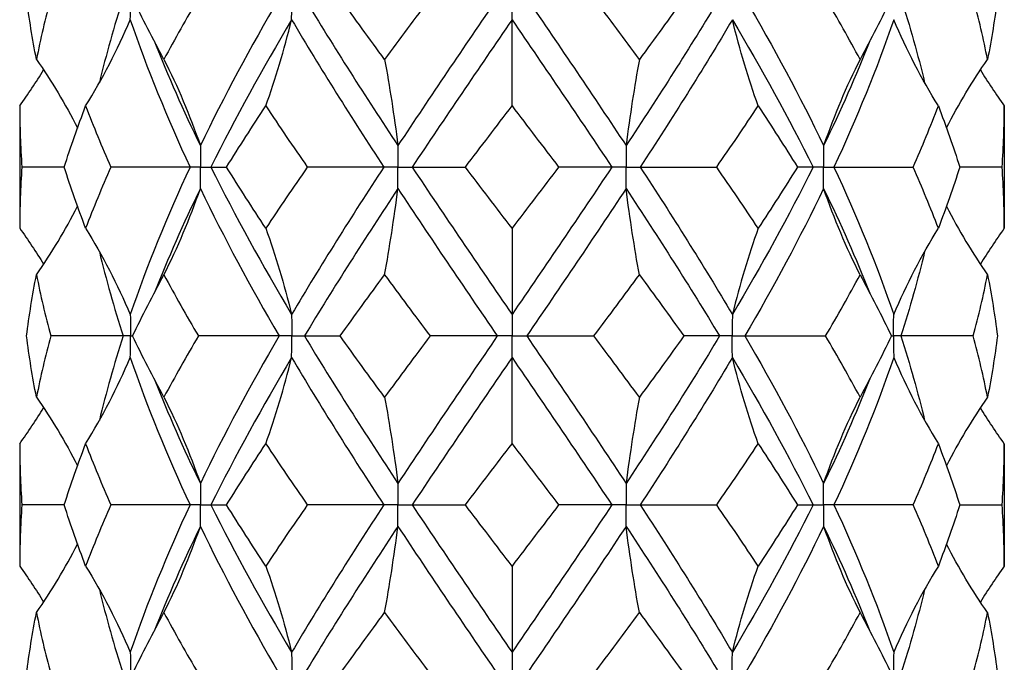
# Model space of a CAD drawing. Units: millimetres. Extents: x -6.2 to 19.6, y -92.8 to 0.
# Drawn here: x -1.7 to 1.7, y -11.8 to -9.6 of the extents above; entities that cross this region are included whole.
import ezdxf

# ---------------------------------------------------------------- set-up
doc = ezdxf.new("R2010")
doc.units = ezdxf.units.MM

# ---------------------------------------------------------------- blocks, each defined once
blk = doc.blocks.new('TTF42X45PH2-Front')
for p, q in [((0, -9.6232), (0, -9.55)), ((0, -9.9168), (0, -9.6232)), ((-1.6763, -9.9168), (-1.6763, -10.3332)), ((1.6763, -9.9168), (1.6763, -10.3332)), ((-1.5246, -10.125), (-1.6688, -10.125)), ((-1.096, -10.125), (-1.3659, -10.125)), ((-1.0607, -10.125), (-1.096, -10.125)), ((-1.0607, -10.125), (-1.0253, -10.125)), ((-1.0253, -10.125), (-0.9718, -10.125)), ((-0.4365, -10.125), (-0.6969, -10.125)), ((-0.3882, -10.125), (-0.4365, -10.125)), ((-0.3882, -10.125), (-0.3399, -10.125)), ((-0.3399, -10.125), (-0.1587, -10.125)), ((0.3399, -10.125), (0.1587, -10.125)), ((0.3882, -10.125), (0.3399, -10.125)), ((0.3882, -10.125), (0.4365, -10.125)), ((0.4365, -10.125), (0.6969, -10.125)), ((1.0253, -10.125), (0.9718, -10.125)), ((1.0607, -10.125), (1.0253, -10.125)), ((1.0607, -10.125), (1.096, -10.125)), ((1.096, -10.125), (1.3659, -10.125)), ((1.6688, -10.125), (1.5246, -10.125)), ((0, -10.3332), (0, -10.6268)), ((0, -10.6268), (0, -10.7)), ((-1.324, -10.7), (-1.5708, -10.7)), ((-1.299, -10.7), (-1.324, -10.7)), ((-1.299, -10.7), (-1.2922, -10.7)), ((-0.7933, -10.7), (-1.0678, -10.7)), ((-0.75, -10.7), (-0.7933, -10.7)), ((-0.75, -10.7), (-0.7067, -10.7)), ((-0.7067, -10.7), (-0.5852, -10.7)), ((-0.05, -10.7), (-0.2786, -10.7)), ((0, -10.7), (-0.05, -10.7)), ((0, -10.7732), (0, -10.7)), ((0, -10.7), (0.05, -10.7)), ((0.05, -10.7), (0.2786, -10.7)), ((0.7067, -10.7), (0.5852, -10.7)), ((0.75, -10.7), (0.7067, -10.7)), ((0.75, -10.7), (0.7933, -10.7)), ((0.7933, -10.7), (1.0678, -10.7)), ((1.2922, -10.7), (1.299, -10.7)), ((1.324, -10.7), (1.299, -10.7)), ((1.5708, -10.7), (1.324, -10.7)), ((0, -11.0668), (0, -10.7732)), ((-1.6763, -11.0668), (-1.6763, -11.4832)), ((1.6763, -11.0668), (1.6763, -11.4832)), ((-1.5246, -11.275), (-1.6688, -11.275)), ((-1.096, -11.275), (-1.3659, -11.275)), ((-1.0607, -11.275), (-1.096, -11.275)), ((-1.0607, -11.275), (-1.0253, -11.275)), ((-1.0253, -11.275), (-0.9718, -11.275)), ((-0.4365, -11.275), (-0.6969, -11.275)), ((-0.3882, -11.275), (-0.4365, -11.275)), ((-0.3882, -11.275), (-0.3399, -11.275)), ((-0.3399, -11.275), (-0.1587, -11.275)), ((0.3399, -11.275), (0.1587, -11.275)), ((0.3882, -11.275), (0.3399, -11.275)), ((0.3882, -11.275), (0.4365, -11.275)), ((0.4365, -11.275), (0.6969, -11.275)), ((0.9718, -11.275), (1.0253, -11.275)), ((1.0253, -11.275), (1.0607, -11.275)), ((1.096, -11.275), (1.0607, -11.275)), ((1.3659, -11.275), (1.096, -11.275)), ((1.5246, -11.275), (1.6688, -11.275)), ((0, -11.4832), (0, -11.7768)), ((0, -11.7768), (0, -11.85))]:
    blk.add_line(p, q)
for points in [[(-1.6192, -9.7582), (-1.6329, -9.6888), (-1.6442, -9.6194), (-1.653, -9.55)], [(-1.5708, -9.55), (-1.5893, -9.6194), (-1.6055, -9.6888), (-1.6192, -9.7582)], [(-1.324, -9.55), (-1.3549, -9.646), (-1.382, -9.742), (-1.4051, -9.838)], [(-1.1853, -9.7582), (-1.2228, -9.6888), (-1.2585, -9.6194), (-1.2922, -9.55)], [(-1.0678, -9.55), (-1.1086, -9.6194), (-1.1479, -9.6888), (-1.1853, -9.7582)], [(-0.7933, -9.55), (-0.8903, -9.7173), (-0.9804, -9.8845), (-1.0612, -10.0518)], [(-0.7067, -9.55), (-0.6059, -9.7173), (-0.4989, -9.8845), (-0.3884, -10.0518)], [(-0.4339, -9.7582), (-0.485, -9.6888), (-0.5355, -9.6194), (-0.5852, -9.55)], [(-0.2786, -9.55), (-0.3309, -9.6194), (-0.3827, -9.6888), (-0.4339, -9.7582)], [(-0.05, -9.55), (-0.1642, -9.7173), (-0.278, -9.8845), (-0.3884, -10.0518)], [(0.05, -9.55), (0.1642, -9.7173), (0.278, -9.8845), (0.3884, -10.0518)], [(0.4339, -9.7582), (0.3827, -9.6888), (0.3309, -9.6194), (0.2786, -9.55)], [(0.7067, -9.55), (0.6059, -9.7173), (0.4989, -9.8845), (0.3884, -10.0518)], [(0.5852, -9.55), (0.5355, -9.6194), (0.485, -9.6888), (0.4339, -9.7582)], [(0.7933, -9.55), (0.8903, -9.7173), (0.9804, -9.8845), (1.0612, -10.0518)], [(1.1853, -9.7582), (1.1479, -9.6888), (1.1086, -9.6194), (1.0678, -9.55)], [(1.2922, -9.55), (1.2585, -9.6194), (1.2228, -9.6888), (1.1853, -9.7582)], [(1.324, -9.55), (1.3549, -9.646), (1.382, -9.742), (1.4051, -9.838)], [(1.6192, -9.7582), (1.6055, -9.6888), (1.5893, -9.6194), (1.5708, -9.55)], [(1.653, -9.55), (1.6442, -9.6194), (1.6329, -9.6888), (1.6192, -9.7582)], [(-1.4517, -9.9168), (-1.3942, -9.8245), (-1.3438, -9.7266), (-1.2998, -9.6232)], [(-1.2998, -9.6232), (-1.2426, -9.7905), (-1.1741, -9.9577), (-1.096, -10.125)], [(-0.7504, -9.6232), (-0.8494, -9.7905), (-0.9418, -9.9577), (-1.0253, -10.125)], [(-0.8382, -9.9168), (-0.8049, -9.8245), (-0.7758, -9.7266), (-0.7504, -9.6232)], [(-0.7504, -9.6232), (-0.6514, -9.7905), (-0.5459, -9.9577), (-0.4365, -10.125)], [(0, -9.6232), (-0.1143, -9.7905), (-0.2286, -9.9577), (-0.3399, -10.125)], [(0, -9.6232), (0.1143, -9.7905), (0.2286, -9.9577), (0.3399, -10.125)], [(0.7504, -9.6232), (0.6514, -9.7905), (0.5459, -9.9577), (0.4365, -10.125)], [(0.8382, -9.9168), (0.8049, -9.8245), (0.7758, -9.7266), (0.7504, -9.6232)], [(0.7504, -9.6232), (0.8494, -9.7905), (0.9418, -9.9577), (1.0253, -10.125)], [(1.2998, -9.6232), (1.2426, -9.7905), (1.1741, -9.9577), (1.096, -10.125)], [(1.4517, -9.9168), (1.3942, -9.8245), (1.3438, -9.7266), (1.2998, -9.6232)], [(-1.2188, -9.6953), (-1.1714, -9.8141), (-1.1187, -9.933), (-1.0612, -10.0518)], [(1.2188, -9.6953), (1.1714, -9.8141), (1.1187, -9.933), (1.0612, -10.0518)], [(-1.6192, -9.7582), (-1.5676, -9.8324), (-1.5211, -9.9102), (-1.4794, -9.9915)], [(-1.1853, -9.7582), (-1.1383, -9.8505), (-1.0972, -9.9484), (-1.0612, -10.0518)], [(-0.4339, -9.7582), (-0.4167, -9.8505), (-0.4016, -9.9484), (-0.3884, -10.0518)], [(0.4339, -9.7582), (0.4167, -9.8505), (0.4016, -9.9484), (0.3884, -10.0518)], [(1.1853, -9.7582), (1.1383, -9.8505), (1.0972, -9.9484), (1.0612, -10.0518)], [(1.4794, -9.9915), (1.5211, -9.9102), (1.5676, -9.8324), (1.6192, -9.7582)], [(-1.6763, -9.9168), (-1.6476, -9.8769), (-1.6205, -9.8361), (-1.5948, -9.7942)], [(1.5948, -9.7942), (1.6205, -9.8361), (1.6476, -9.8769), (1.6763, -9.9168)], [(-1.6763, -9.9168), (-1.6763, -9.9862), (-1.6738, -10.0556), (-1.6688, -10.125)], [(-1.5246, -10.125), (-1.5025, -10.0556), (-1.4782, -9.9862), (-1.4517, -9.9168)], [(-1.4517, -9.9168), (-1.4252, -9.9862), (-1.3966, -10.0556), (-1.3659, -10.125)], [(-0.9718, -10.125), (-0.9286, -10.0556), (-0.884, -9.9862), (-0.8382, -9.9168)], [(-0.8382, -9.9168), (-0.7923, -9.9862), (-0.7451, -10.0556), (-0.6969, -10.125)], [(-0.1587, -10.125), (-0.1059, -10.0556), (-0.053, -9.9862), (0, -9.9168)], [(0, -9.9168), (0.053, -9.9862), (0.1059, -10.0556), (0.1587, -10.125)], [(0.6969, -10.125), (0.7451, -10.0556), (0.7923, -9.9862), (0.8382, -9.9168)], [(0.8382, -9.9168), (0.884, -9.9862), (0.9286, -10.0556), (0.9718, -10.125)], [(1.3659, -10.125), (1.3966, -10.0556), (1.4252, -9.9862), (1.4517, -9.9168)], [(1.4517, -9.9168), (1.4782, -9.9862), (1.5025, -10.0556), (1.5246, -10.125)], [(1.6688, -10.125), (1.6738, -10.0556), (1.6763, -9.9862), (1.6763, -9.9168)], [(-1.4799, -9.9907), (-1.4798, -9.9912), (-1.4797, -9.9917), (-1.4797, -9.9923)], [(1.4799, -9.9907), (1.4798, -9.9912), (1.4797, -9.9917), (1.4797, -9.9923)], [(-1.6688, -10.125), (-1.6738, -10.1944), (-1.6763, -10.2638), (-1.6763, -10.3332)], [(-1.4517, -10.3332), (-1.4782, -10.2638), (-1.5025, -10.1944), (-1.5246, -10.125)], [(-1.3659, -10.125), (-1.3966, -10.1944), (-1.4252, -10.2638), (-1.4517, -10.3332)], [(-1.096, -10.125), (-1.1741, -10.2923), (-1.2426, -10.4595), (-1.2998, -10.6268)], [(-1.0253, -10.125), (-0.9418, -10.2923), (-0.8494, -10.4595), (-0.7504, -10.6268)], [(-0.8382, -10.3332), (-0.884, -10.2638), (-0.9286, -10.1944), (-0.9718, -10.125)], [(-0.6969, -10.125), (-0.7451, -10.1944), (-0.7923, -10.2638), (-0.8382, -10.3332)], [(-0.4365, -10.125), (-0.5459, -10.2923), (-0.6514, -10.4595), (-0.7504, -10.6268)], [(-0.3399, -10.125), (-0.2286, -10.2923), (-0.1143, -10.4595), (0, -10.6268)], [(0, -10.3332), (-0.053, -10.2638), (-0.1059, -10.1944), (-0.1587, -10.125)], [(0.1587, -10.125), (0.1059, -10.1944), (0.053, -10.2638), (0, -10.3332)], [(0.3399, -10.125), (0.2286, -10.2923), (0.1143, -10.4595), (0, -10.6268)], [(0.4365, -10.125), (0.5459, -10.2923), (0.6514, -10.4595), (0.7504, -10.6268)], [(0.8382, -10.3332), (0.7923, -10.2638), (0.7451, -10.1944), (0.6969, -10.125)], [(1.0253, -10.125), (0.9418, -10.2923), (0.8494, -10.4595), (0.7504, -10.6268)], [(0.9718, -10.125), (0.9286, -10.1944), (0.884, -10.2638), (0.8382, -10.3332)], [(1.096, -10.125), (1.1741, -10.2923), (1.2426, -10.4595), (1.2998, -10.6268)], [(1.4517, -10.3332), (1.4252, -10.2638), (1.3966, -10.1944), (1.3659, -10.125)], [(1.5246, -10.125), (1.5025, -10.1944), (1.4782, -10.2638), (1.4517, -10.3332)], [(1.6763, -10.3332), (1.6763, -10.2638), (1.6738, -10.1944), (1.6688, -10.125)], [(-1.0612, -10.1982), (-1.1187, -10.317), (-1.1714, -10.4359), (-1.2188, -10.5547)], [(-1.1853, -10.4918), (-1.1383, -10.3995), (-1.0972, -10.3016), (-1.0612, -10.1982)], [(-1.0612, -10.1982), (-0.9804, -10.3655), (-0.8903, -10.5327), (-0.7933, -10.7)], [(-0.3884, -10.1982), (-0.4989, -10.3655), (-0.6059, -10.5327), (-0.7067, -10.7)], [(-0.4339, -10.4918), (-0.4167, -10.3995), (-0.4016, -10.3016), (-0.3884, -10.1982)], [(-0.3884, -10.1982), (-0.278, -10.3655), (-0.1642, -10.5327), (-0.05, -10.7)], [(0.3884, -10.1982), (0.278, -10.3655), (0.1642, -10.5327), (0.05, -10.7)], [(0.4339, -10.4918), (0.4167, -10.3995), (0.4016, -10.3016), (0.3884, -10.1982)], [(0.3884, -10.1982), (0.4989, -10.3655), (0.6059, -10.5327), (0.7067, -10.7)], [(1.0612, -10.1982), (0.9804, -10.3655), (0.8903, -10.5327), (0.7933, -10.7)], [(1.1853, -10.4918), (1.1383, -10.3995), (1.0972, -10.3016), (1.0612, -10.1982)], [(1.0612, -10.1982), (1.1187, -10.317), (1.1714, -10.4359), (1.2188, -10.5547)], [(-1.6192, -10.4918), (-1.5676, -10.4176), (-1.5211, -10.3398), (-1.4794, -10.2585)], [(-1.4797, -10.2577), (-1.4797, -10.2583), (-1.4798, -10.2588), (-1.4799, -10.2593)], [(1.4794, -10.2585), (1.5211, -10.3398), (1.5676, -10.4176), (1.6192, -10.4918)], [(1.4797, -10.2577), (1.4797, -10.2583), (1.4798, -10.2588), (1.4799, -10.2593)], [(-1.6763, -10.3332), (-1.6476, -10.3731), (-1.6205, -10.4139), (-1.5948, -10.4558)], [(-1.4517, -10.3332), (-1.3942, -10.4255), (-1.3438, -10.5234), (-1.2998, -10.6268)], [(-0.8382, -10.3332), (-0.8049, -10.4255), (-0.7758, -10.5234), (-0.7504, -10.6268)], [(0.8382, -10.3332), (0.8049, -10.4255), (0.7758, -10.5234), (0.7504, -10.6268)], [(1.2998, -10.6268), (1.3438, -10.5234), (1.3942, -10.4255), (1.4517, -10.3332)], [(1.6763, -10.3332), (1.6476, -10.3731), (1.6205, -10.4139), (1.5948, -10.4558)], [(-1.4051, -10.412), (-1.382, -10.508), (-1.3549, -10.604), (-1.324, -10.7)], [(1.4051, -10.412), (1.382, -10.508), (1.3549, -10.604), (1.324, -10.7)], [(-1.653, -10.7), (-1.6442, -10.6306), (-1.6329, -10.5612), (-1.6192, -10.4918)], [(-1.6192, -10.4918), (-1.6055, -10.5612), (-1.5893, -10.6306), (-1.5708, -10.7)], [(-1.2922, -10.7), (-1.2585, -10.6306), (-1.2228, -10.5612), (-1.1853, -10.4918)], [(-1.1853, -10.4918), (-1.1479, -10.5612), (-1.1086, -10.6306), (-1.0678, -10.7)], [(-0.5852, -10.7), (-0.5355, -10.6306), (-0.485, -10.5612), (-0.4339, -10.4918)], [(-0.4339, -10.4918), (-0.3827, -10.5612), (-0.3309, -10.6306), (-0.2786, -10.7)], [(0.2786, -10.7), (0.3309, -10.6306), (0.3827, -10.5612), (0.4339, -10.4918)], [(0.4339, -10.4918), (0.485, -10.5612), (0.5355, -10.6306), (0.5852, -10.7)], [(1.0678, -10.7), (1.1086, -10.6306), (1.1479, -10.5612), (1.1853, -10.4918)], [(1.1853, -10.4918), (1.2228, -10.5612), (1.2585, -10.6306), (1.2922, -10.7)], [(1.5708, -10.7), (1.5893, -10.6306), (1.6055, -10.5612), (1.6192, -10.4918)], [(1.6192, -10.4918), (1.6329, -10.5612), (1.6442, -10.6306), (1.653, -10.7)], [(-1.6192, -10.9082), (-1.6329, -10.8388), (-1.6442, -10.7694), (-1.653, -10.7)], [(-1.5708, -10.7), (-1.5893, -10.7694), (-1.6055, -10.8388), (-1.6192, -10.9082)], [(-1.324, -10.7), (-1.3549, -10.796), (-1.382, -10.892), (-1.4051, -10.988)], [(-1.1853, -10.9082), (-1.2228, -10.8388), (-1.2585, -10.7694), (-1.2922, -10.7)], [(-1.0678, -10.7), (-1.1086, -10.7694), (-1.1479, -10.8388), (-1.1853, -10.9082)], [(-0.7933, -10.7), (-0.8903, -10.8673), (-0.9804, -11.0345), (-1.0612, -11.2018)], [(-0.7067, -10.7), (-0.6059, -10.8673), (-0.4989, -11.0345), (-0.3884, -11.2018)], [(-0.4339, -10.9082), (-0.485, -10.8388), (-0.5355, -10.7694), (-0.5852, -10.7)], [(-0.2786, -10.7), (-0.3309, -10.7694), (-0.3827, -10.8388), (-0.4339, -10.9082)], [(-0.05, -10.7), (-0.1642, -10.8673), (-0.278, -11.0345), (-0.3884, -11.2018)], [(0.05, -10.7), (0.1642, -10.8673), (0.278, -11.0345), (0.3884, -11.2018)], [(0.4339, -10.9082), (0.3827, -10.8388), (0.3309, -10.7694), (0.2786, -10.7)], [(0.7067, -10.7), (0.6059, -10.8673), (0.4989, -11.0345), (0.3884, -11.2018)], [(0.5852, -10.7), (0.5355, -10.7694), (0.485, -10.8388), (0.4339, -10.9082)], [(0.7933, -10.7), (0.8903, -10.8673), (0.9804, -11.0345), (1.0612, -11.2018)], [(1.1853, -10.9082), (1.1479, -10.8388), (1.1086, -10.7694), (1.0678, -10.7)], [(1.2922, -10.7), (1.2585, -10.7694), (1.2228, -10.8388), (1.1853, -10.9082)], [(1.324, -10.7), (1.3549, -10.796), (1.382, -10.892), (1.4051, -10.988)], [(1.6192, -10.9082), (1.6055, -10.8388), (1.5893, -10.7694), (1.5708, -10.7)], [(1.653, -10.7), (1.6442, -10.7694), (1.6329, -10.8388), (1.6192, -10.9082)], [(-1.4517, -11.0668), (-1.3942, -10.9745), (-1.3438, -10.8766), (-1.2998, -10.7732)], [(-1.2998, -10.7732), (-1.2426, -10.9405), (-1.1741, -11.1077), (-1.096, -11.275)], [(-0.7504, -10.7732), (-0.8494, -10.9405), (-0.9418, -11.1077), (-1.0253, -11.275)], [(-0.8382, -11.0668), (-0.8049, -10.9745), (-0.7758, -10.8766), (-0.7504, -10.7732)], [(-0.7504, -10.7732), (-0.6514, -10.9405), (-0.5459, -11.1077), (-0.4365, -11.275)], [(0, -10.7732), (-0.1143, -10.9405), (-0.2286, -11.1077), (-0.3399, -11.275)], [(0, -10.7732), (0.1143, -10.9405), (0.2286, -11.1077), (0.3399, -11.275)], [(0.7504, -10.7732), (0.6514, -10.9405), (0.5459, -11.1077), (0.4365, -11.275)], [(0.8382, -11.0668), (0.8049, -10.9745), (0.7758, -10.8766), (0.7504, -10.7732)], [(0.7504, -10.7732), (0.8494, -10.9405), (0.9418, -11.1077), (1.0253, -11.275)], [(1.2998, -10.7732), (1.2426, -10.9405), (1.1741, -11.1077), (1.096, -11.275)], [(1.2998, -10.7732), (1.3438, -10.8766), (1.3942, -10.9745), (1.4517, -11.0668)], [(-1.2188, -10.8453), (-1.1714, -10.9641), (-1.1187, -11.083), (-1.0612, -11.2018)], [(1.2188, -10.8453), (1.1714, -10.9641), (1.1187, -11.083), (1.0612, -11.2018)], [(-1.6192, -10.9082), (-1.5676, -10.9824), (-1.5211, -11.0602), (-1.4794, -11.1415)], [(-1.1853, -10.9082), (-1.1383, -11.0005), (-1.0972, -11.0984), (-1.0612, -11.2018)], [(-0.4339, -10.9082), (-0.4167, -11.0005), (-0.4016, -11.0984), (-0.3884, -11.2018)], [(0.4339, -10.9082), (0.4167, -11.0005), (0.4016, -11.0984), (0.3884, -11.2018)], [(1.0612, -11.2018), (1.0972, -11.0984), (1.1383, -11.0005), (1.1853, -10.9082)], [(1.6192, -10.9082), (1.5676, -10.9824), (1.5211, -11.0602), (1.4794, -11.1415)], [(-1.6763, -11.0668), (-1.6476, -11.0269), (-1.6205, -10.9861), (-1.5948, -10.9442)], [(1.6763, -11.0668), (1.6476, -11.0269), (1.6205, -10.9861), (1.5948, -10.9442)], [(-1.6763, -11.0668), (-1.6763, -11.1362), (-1.6738, -11.2056), (-1.6688, -11.275)], [(-1.5246, -11.275), (-1.5025, -11.2056), (-1.4782, -11.1362), (-1.4517, -11.0668)], [(-1.4517, -11.0668), (-1.4252, -11.1362), (-1.3966, -11.2056), (-1.3659, -11.275)], [(-0.9718, -11.275), (-0.9286, -11.2056), (-0.884, -11.1362), (-0.8382, -11.0668)], [(-0.8382, -11.0668), (-0.7923, -11.1362), (-0.7451, -11.2056), (-0.6969, -11.275)], [(-0.1587, -11.275), (-0.1059, -11.2056), (-0.053, -11.1362), (0, -11.0668)], [(0, -11.0668), (0.053, -11.1362), (0.1059, -11.2056), (0.1587, -11.275)], [(0.6969, -11.275), (0.7451, -11.2056), (0.7923, -11.1362), (0.8382, -11.0668)], [(0.8382, -11.0668), (0.884, -11.1362), (0.9286, -11.2056), (0.9718, -11.275)], [(1.3659, -11.275), (1.3966, -11.2056), (1.4252, -11.1362), (1.4517, -11.0668)], [(1.4517, -11.0668), (1.4782, -11.1362), (1.5025, -11.2056), (1.5246, -11.275)], [(1.6688, -11.275), (1.6738, -11.2056), (1.6763, -11.1362), (1.6763, -11.0668)], [(-1.4799, -11.1407), (-1.4798, -11.1412), (-1.4797, -11.1417), (-1.4797, -11.1423)], [(1.4799, -11.1407), (1.4798, -11.1412), (1.4797, -11.1417), (1.4797, -11.1423)], [(-1.6688, -11.275), (-1.6738, -11.3444), (-1.6763, -11.4138), (-1.6763, -11.4832)], [(-1.4517, -11.4832), (-1.4782, -11.4138), (-1.5025, -11.3444), (-1.5246, -11.275)], [(-1.3659, -11.275), (-1.3966, -11.3444), (-1.4252, -11.4138), (-1.4517, -11.4832)], [(-1.096, -11.275), (-1.1741, -11.4423), (-1.2426, -11.6095), (-1.2998, -11.7768)], [(-1.0253, -11.275), (-0.9418, -11.4423), (-0.8494, -11.6095), (-0.7504, -11.7768)], [(-0.8382, -11.4832), (-0.884, -11.4138), (-0.9286, -11.3444), (-0.9718, -11.275)], [(-0.6969, -11.275), (-0.7451, -11.3444), (-0.7923, -11.4138), (-0.8382, -11.4832)], [(-0.4365, -11.275), (-0.5459, -11.4423), (-0.6514, -11.6095), (-0.7504, -11.7768)], [(-0.3399, -11.275), (-0.2286, -11.4423), (-0.1143, -11.6095), (0, -11.7768)], [(0, -11.4832), (-0.053, -11.4138), (-0.1059, -11.3444), (-0.1587, -11.275)], [(0.1587, -11.275), (0.1059, -11.3444), (0.053, -11.4138), (0, -11.4832)], [(0.3399, -11.275), (0.2286, -11.4423), (0.1143, -11.6095), (0, -11.7768)], [(0.4365, -11.275), (0.5459, -11.4423), (0.6514, -11.6095), (0.7504, -11.7768)], [(0.8382, -11.4832), (0.7923, -11.4138), (0.7451, -11.3444), (0.6969, -11.275)], [(1.0253, -11.275), (0.9418, -11.4423), (0.8494, -11.6095), (0.7504, -11.7768)], [(0.9718, -11.275), (0.9286, -11.3444), (0.884, -11.4138), (0.8382, -11.4832)], [(1.096, -11.275), (1.1741, -11.4423), (1.2426, -11.6095), (1.2998, -11.7768)], [(1.4517, -11.4832), (1.4252, -11.4138), (1.3966, -11.3444), (1.3659, -11.275)], [(1.5246, -11.275), (1.5025, -11.3444), (1.4782, -11.4138), (1.4517, -11.4832)], [(1.6763, -11.4832), (1.6763, -11.4138), (1.6738, -11.3444), (1.6688, -11.275)], [(-1.0612, -11.3482), (-1.1187, -11.467), (-1.1714, -11.5859), (-1.2188, -11.7047)], [(-1.1853, -11.6418), (-1.1383, -11.5495), (-1.0972, -11.4516), (-1.0612, -11.3482)], [(-1.0612, -11.3482), (-0.9804, -11.5155), (-0.8903, -11.6827), (-0.7933, -11.85)], [(-0.3884, -11.3482), (-0.4989, -11.5155), (-0.6059, -11.6827), (-0.7067, -11.85)], [(-0.4339, -11.6418), (-0.4167, -11.5495), (-0.4016, -11.4516), (-0.3884, -11.3482)], [(-0.3884, -11.3482), (-0.278, -11.5155), (-0.1642, -11.6827), (-0.05, -11.85)], [(0.3884, -11.3482), (0.278, -11.5155), (0.1642, -11.6827), (0.05, -11.85)], [(0.4339, -11.6418), (0.4167, -11.5495), (0.4016, -11.4516), (0.3884, -11.3482)], [(0.3884, -11.3482), (0.4989, -11.5155), (0.6059, -11.6827), (0.7067, -11.85)], [(1.0612, -11.3482), (0.9804, -11.5155), (0.8903, -11.6827), (0.7933, -11.85)], [(1.0612, -11.3482), (1.0972, -11.4516), (1.1383, -11.5495), (1.1853, -11.6418)], [(1.0612, -11.3482), (1.1187, -11.467), (1.1714, -11.5859), (1.2188, -11.7047)], [(-1.6192, -11.6418), (-1.5676, -11.5676), (-1.5211, -11.4898), (-1.4794, -11.4085)], [(-1.4797, -11.4077), (-1.4797, -11.4083), (-1.4798, -11.4088), (-1.4799, -11.4093)], [(1.6192, -11.6418), (1.5676, -11.5676), (1.5211, -11.4898), (1.4794, -11.4085)], [(1.4797, -11.4077), (1.4797, -11.4083), (1.4798, -11.4088), (1.4799, -11.4093)], [(-1.6763, -11.4832), (-1.6476, -11.5231), (-1.6205, -11.5639), (-1.5948, -11.6058)], [(-1.4517, -11.4832), (-1.3942, -11.5755), (-1.3438, -11.6734), (-1.2998, -11.7768)], [(-0.8382, -11.4832), (-0.8049, -11.5755), (-0.7758, -11.6734), (-0.7504, -11.7768)], [(0.7504, -11.7768), (0.7758, -11.6734), (0.8049, -11.5755), (0.8382, -11.4832)], [(1.4517, -11.4832), (1.3942, -11.5755), (1.3438, -11.6734), (1.2998, -11.7768)], [(1.6763, -11.4832), (1.6476, -11.5231), (1.6205, -11.5639), (1.5948, -11.6058)], [(-1.4051, -11.562), (-1.382, -11.658), (-1.3549, -11.754), (-1.324, -11.85)], [(1.4051, -11.562), (1.382, -11.658), (1.3549, -11.754), (1.324, -11.85)], [(-1.653, -11.85), (-1.6442, -11.7806), (-1.6329, -11.7112), (-1.6192, -11.6418)], [(-1.6192, -11.6418), (-1.6055, -11.7112), (-1.5893, -11.7806), (-1.5708, -11.85)], [(-1.2922, -11.85), (-1.2585, -11.7806), (-1.2228, -11.7112), (-1.1853, -11.6418)], [(-1.1853, -11.6418), (-1.1479, -11.7112), (-1.1086, -11.7806), (-1.0678, -11.85)], [(-0.5852, -11.85), (-0.5355, -11.7806), (-0.485, -11.7112), (-0.4339, -11.6418)], [(-0.4339, -11.6418), (-0.3827, -11.7112), (-0.3309, -11.7806), (-0.2786, -11.85)], [(0.2786, -11.85), (0.3309, -11.7806), (0.3827, -11.7112), (0.4339, -11.6418)], [(0.4339, -11.6418), (0.485, -11.7112), (0.5355, -11.7806), (0.5852, -11.85)], [(1.0678, -11.85), (1.1086, -11.7806), (1.1479, -11.7112), (1.1853, -11.6418)], [(1.1853, -11.6418), (1.2228, -11.7112), (1.2585, -11.7806), (1.2922, -11.85)], [(1.5708, -11.85), (1.5893, -11.7806), (1.6055, -11.7112), (1.6192, -11.6418)], [(1.6192, -11.6418), (1.6329, -11.7112), (1.6442, -11.7806), (1.653, -11.85)]]:
    blk.add_open_spline(points, degree=3)
for points, knots in [([(-1.2998, -9.6232), (-1.2997, -9.6227), (-1.2997, -9.6222), (-1.2993, -9.598), (-1.299, -9.5743), (-1.299, -9.5505), (-1.299, -9.5502), (-1.299, -9.55)], [0, 0, 0, 0, 0.000155137, 0.000155137, 0.007250619, 0.007250619, 0.007318567, 0.007318567, 0.007318567, 0.007318567]), ([(-0.7504, -9.6232), (-0.7504, -9.6227), (-0.7504, -9.6222), (-0.7501, -9.598), (-0.75, -9.5743), (-0.75, -9.5505), (-0.75, -9.5502), (-0.75, -9.55)], [0, 0, 0, 0, 0.000155137, 0.000155137, 0.007250619, 0.007250619, 0.007318567, 0.007318567, 0.007318567, 0.007318567]), ([(-1.0612, -10.0518), (-1.0612, -10.0523), (-1.0612, -10.0528), (-1.0609, -10.077), (-1.0607, -10.1007), (-1.0607, -10.1245), (-1.0607, -10.1248), (-1.0607, -10.125)], [0, 0, 0, 0, 0.000155137, 0.000155137, 0.007250619, 0.007250619, 0.007318567, 0.007318567, 0.007318567, 0.007318567]), ([(-0.3884, -10.0518), (-0.3884, -10.0523), (-0.3884, -10.0528), (-0.3883, -10.077), (-0.3882, -10.1007), (-0.3882, -10.1245), (-0.3882, -10.1248), (-0.3882, -10.125)], [0, 0, 0, 0, 0.000155137, 0.000155137, 0.007250619, 0.007250619, 0.007318567, 0.007318567, 0.007318567, 0.007318567]), ([(0.3884, -10.0518), (0.3884, -10.0523), (0.3884, -10.0528), (0.3883, -10.077), (0.3882, -10.1007), (0.3882, -10.1245), (0.3882, -10.1248), (0.3882, -10.125)], [0, 0, 0, 0, 0.000155137, 0.000155137, 0.007250619, 0.007250619, 0.007318567, 0.007318567, 0.007318567, 0.007318567]), ([(1.0612, -10.0518), (1.0612, -10.0523), (1.0612, -10.0528), (1.0609, -10.077), (1.0607, -10.1007), (1.0607, -10.1245), (1.0607, -10.1248), (1.0607, -10.125)], [0, 0, 0, 0, 0.000155137, 0.000155137, 0.007250619, 0.007250619, 0.007318567, 0.007318567, 0.007318567, 0.007318567]), ([(-1.0612, -10.1982), (-1.0612, -10.1977), (-1.0612, -10.1972), (-1.0609, -10.173), (-1.0607, -10.1493), (-1.0607, -10.1255), (-1.0607, -10.1252), (-1.0607, -10.125)], [0, 0, 0, 0, 0.000155137, 0.000155137, 0.007250619, 0.007250619, 0.007318567, 0.007318567, 0.007318567, 0.007318567]), ([(-0.3884, -10.1982), (-0.3884, -10.1977), (-0.3884, -10.1972), (-0.3883, -10.173), (-0.3882, -10.1493), (-0.3882, -10.1255), (-0.3882, -10.1252), (-0.3882, -10.125)], [0, 0, 0, 0, 0.000155137, 0.000155137, 0.007250619, 0.007250619, 0.007318567, 0.007318567, 0.007318567, 0.007318567]), ([(0.3884, -10.1982), (0.3884, -10.1977), (0.3884, -10.1972), (0.3883, -10.173), (0.3882, -10.1493), (0.3882, -10.1255), (0.3882, -10.1252), (0.3882, -10.125)], [0, 0, 0, 0, 0.000155137, 0.000155137, 0.007250619, 0.007250619, 0.007318567, 0.007318567, 0.007318567, 0.007318567]), ([(1.0612, -10.1982), (1.0612, -10.1977), (1.0612, -10.1972), (1.0609, -10.173), (1.0607, -10.1493), (1.0607, -10.1255), (1.0607, -10.1252), (1.0607, -10.125)], [0, 0, 0, 0, 0.000155137, 0.000155137, 0.007250619, 0.007250619, 0.007318567, 0.007318567, 0.007318567, 0.007318567]), ([(-1.2998, -10.6268), (-1.2997, -10.6273), (-1.2997, -10.6278), (-1.2993, -10.652), (-1.299, -10.6757), (-1.299, -10.6995), (-1.299, -10.6998), (-1.299, -10.7)], [0, 0, 0, 0, 0.000155137, 0.000155137, 0.007250619, 0.007250619, 0.007318567, 0.007318567, 0.007318567, 0.007318567]), ([(-0.7504, -10.6268), (-0.7504, -10.6273), (-0.7504, -10.6278), (-0.7501, -10.652), (-0.75, -10.6757), (-0.75, -10.6995), (-0.75, -10.6998), (-0.75, -10.7)], [0, 0, 0, 0, 0.000155137, 0.000155137, 0.007250619, 0.007250619, 0.007318567, 0.007318567, 0.007318567, 0.007318567]), ([(0.7504, -10.6268), (0.7504, -10.6273), (0.7504, -10.6278), (0.7501, -10.652), (0.75, -10.6757), (0.75, -10.6995), (0.75, -10.6998), (0.75, -10.7)], [0, 0, 0, 0, 0.000155137, 0.000155137, 0.007250619, 0.007250619, 0.007318567, 0.007318567, 0.007318567, 0.007318567]), ([(1.299, -10.7), (1.299, -10.6998), (1.299, -10.6995), (1.299, -10.6752), (1.2993, -10.651), (1.2998, -10.6268)], [-0.000067948, -0.000067948, -0.000067948, -0.000067948, 0, 0, 0.007250586, 0.007250586, 0.007250586, 0.007250586]), ([(-1.2998, -10.7732), (-1.2997, -10.7727), (-1.2997, -10.7722), (-1.2993, -10.748), (-1.299, -10.7243), (-1.299, -10.7005), (-1.299, -10.7002), (-1.299, -10.7)], [0, 0, 0, 0, 0.000155137, 0.000155137, 0.007250619, 0.007250619, 0.007318567, 0.007318567, 0.007318567, 0.007318567]), ([(-0.7504, -10.7732), (-0.7504, -10.7727), (-0.7504, -10.7722), (-0.7501, -10.748), (-0.75, -10.7243), (-0.75, -10.7005), (-0.75, -10.7002), (-0.75, -10.7)], [0, 0, 0, 0, 0.000155137, 0.000155137, 0.007250619, 0.007250619, 0.007318567, 0.007318567, 0.007318567, 0.007318567]), ([(0.7504, -10.7732), (0.7504, -10.7727), (0.7504, -10.7722), (0.7501, -10.748), (0.75, -10.7243), (0.75, -10.7005), (0.75, -10.7002), (0.75, -10.7)], [0, 0, 0, 0, 0.000155137, 0.000155137, 0.007250619, 0.007250619, 0.007318567, 0.007318567, 0.007318567, 0.007318567]), ([(1.299, -10.7), (1.299, -10.7002), (1.299, -10.7005), (1.299, -10.7248), (1.2993, -10.749), (1.2998, -10.7732)], [-0.000067948, -0.000067948, -0.000067948, -0.000067948, 0, 0, 0.007250586, 0.007250586, 0.007250586, 0.007250586]), ([(-1.0612, -11.2018), (-1.0612, -11.2023), (-1.0612, -11.2028), (-1.0609, -11.227), (-1.0607, -11.2507), (-1.0607, -11.2745), (-1.0607, -11.2748), (-1.0607, -11.275)], [0, 0, 0, 0, 0.000155137, 0.000155137, 0.007250619, 0.007250619, 0.007318567, 0.007318567, 0.007318567, 0.007318567]), ([(-0.3884, -11.2018), (-0.3884, -11.2023), (-0.3884, -11.2028), (-0.3883, -11.227), (-0.3882, -11.2507), (-0.3882, -11.2745), (-0.3882, -11.2748), (-0.3882, -11.275)], [0, 0, 0, 0, 0.000155137, 0.000155137, 0.007250619, 0.007250619, 0.007318567, 0.007318567, 0.007318567, 0.007318567]), ([(0.3884, -11.2018), (0.3884, -11.2023), (0.3884, -11.2028), (0.3883, -11.227), (0.3882, -11.2507), (0.3882, -11.2745), (0.3882, -11.2748), (0.3882, -11.275)], [0, 0, 0, 0, 0.000155137, 0.000155137, 0.007250619, 0.007250619, 0.007318567, 0.007318567, 0.007318567, 0.007318567]), ([(1.0607, -11.275), (1.0607, -11.2748), (1.0607, -11.2745), (1.0607, -11.2502), (1.0609, -11.226), (1.0612, -11.2018)], [-0.000067948, -0.000067948, -0.000067948, -0.000067948, 0, 0, 0.007250586, 0.007250586, 0.007250586, 0.007250586]), ([(-1.0612, -11.3482), (-1.0612, -11.3477), (-1.0612, -11.3472), (-1.0609, -11.323), (-1.0607, -11.2993), (-1.0607, -11.2755), (-1.0607, -11.2752), (-1.0607, -11.275)], [0, 0, 0, 0, 0.000155137, 0.000155137, 0.007250619, 0.007250619, 0.007318567, 0.007318567, 0.007318567, 0.007318567]), ([(-0.3884, -11.3482), (-0.3884, -11.3477), (-0.3884, -11.3472), (-0.3883, -11.323), (-0.3882, -11.2993), (-0.3882, -11.2755), (-0.3882, -11.2752), (-0.3882, -11.275)], [0, 0, 0, 0, 0.000155137, 0.000155137, 0.007250619, 0.007250619, 0.007318567, 0.007318567, 0.007318567, 0.007318567]), ([(0.3884, -11.3482), (0.3884, -11.3477), (0.3884, -11.3472), (0.3883, -11.323), (0.3882, -11.2993), (0.3882, -11.2755), (0.3882, -11.2752), (0.3882, -11.275)], [0, 0, 0, 0, 0.000155137, 0.000155137, 0.007250619, 0.007250619, 0.007318567, 0.007318567, 0.007318567, 0.007318567]), ([(1.0607, -11.275), (1.0607, -11.2752), (1.0607, -11.2755), (1.0607, -11.2998), (1.0609, -11.324), (1.0612, -11.3482)], [-0.000067948, -0.000067948, -0.000067948, -0.000067948, 0, 0, 0.007250586, 0.007250586, 0.007250586, 0.007250586]), ([(-1.2998, -11.7768), (-1.2997, -11.7773), (-1.2997, -11.7778), (-1.2993, -11.802), (-1.299, -11.8257), (-1.299, -11.8495), (-1.299, -11.8498), (-1.299, -11.85)], [0, 0, 0, 0, 0.000155137, 0.000155137, 0.007250619, 0.007250619, 0.007318567, 0.007318567, 0.007318567, 0.007318567]), ([(-0.7504, -11.7768), (-0.7504, -11.7773), (-0.7504, -11.7778), (-0.7501, -11.802), (-0.75, -11.8257), (-0.75, -11.8495), (-0.75, -11.8498), (-0.75, -11.85)], [0, 0, 0, 0, 0.000155137, 0.000155137, 0.007250619, 0.007250619, 0.007318567, 0.007318567, 0.007318567, 0.007318567]), ([(0.75, -11.85), (0.75, -11.8498), (0.75, -11.8495), (0.75, -11.8252), (0.7501, -11.801), (0.7504, -11.7768)], [-0.000067948, -0.000067948, -0.000067948, -0.000067948, 0, 0, 0.007250586, 0.007250586, 0.007250586, 0.007250586]), ([(1.2998, -11.7768), (1.2997, -11.7773), (1.2997, -11.7778), (1.2993, -11.802), (1.299, -11.8257), (1.299, -11.8495), (1.299, -11.8498), (1.299, -11.85)], [0, 0, 0, 0, 0.000155137, 0.000155137, 0.007250619, 0.007250619, 0.007318567, 0.007318567, 0.007318567, 0.007318567])]:
    blk.add_open_spline(points, degree=3, knots=knots)

msp = doc.modelspace()

# ---------------------------------------------------------------- block references
msp.add_blockref('TTF42X45PH2-Front', (0, 0))

doc.saveas('drawing.dxf')
